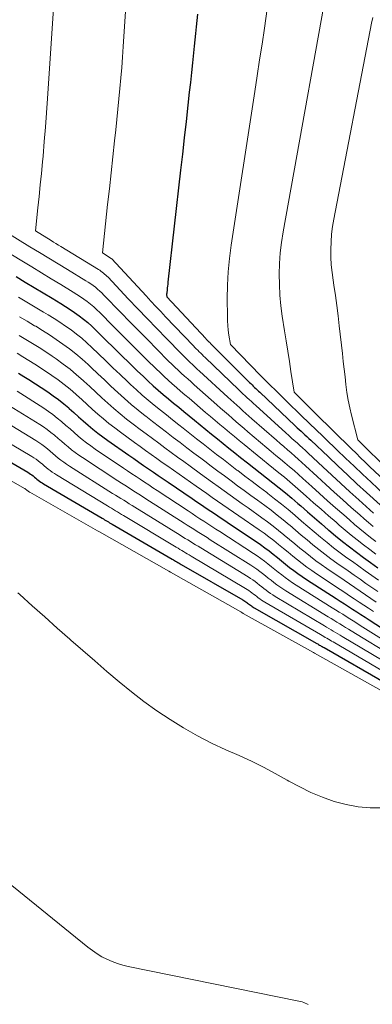
# Model space of a CAD drawing. Units: feet. Extents: x 1935000 to 1940022, y 545000 to 550000.
# Drawn here: x 1936205 to 1936226, y 545346 to 545403 of the extents above; entities that cross this region are included whole.
import ezdxf

# ---------------------------------------------------------------- set-up
doc = ezdxf.new("R2010")
doc.units = ezdxf.units.FT
doc.header["$LTSCALE"] = 100
doc.header["$MEASUREMENT"] = 0
doc.layers.add('CONTOUR INDEX', color=32, linetype='Continuous', lineweight=25)
doc.layers.add('CONTOUR INTERMEDIATE', color=40, linetype='Continuous', lineweight=15)

msp = doc.modelspace()

# ---------------------------------------------------------------- linework, layer by layer
at = {"layer": 'CONTOUR INDEX', "flags": 128}
for points, elevation in [([(1936215.655, 545403.112), (1936215.622, 545402.741), (1936215.588, 545402.371), (1936215.552, 545402), (1936215.514, 545401.63), (1936215.475, 545401.26), (1936215.432, 545400.866), (1936215.371, 545400.299), (1936215.309, 545399.732), (1936215.247, 545399.165), (1936215.185, 545398.598), (1936215.102, 545397.845), (1936214.998, 545396.902), (1936214.893, 545395.958), (1936214.788, 545395.015), (1936214.682, 545394.072), (1936213.949, 545387.592), (1936213.936, 545387.481), (1936213.924, 545387.37), (1936213.911, 545387.259), (1936213.899, 545387.148), (1936213.88, 545386.97), (1936213.878, 545386.948), (1936213.876, 545386.926), (1936213.876, 545386.904), (1936213.876, 545386.882), (1936213.88, 545386.75), (1936216.134, 545384.336), (1936216.169, 545384.299), (1936216.205, 545384.261), (1936216.24, 545384.224), (1936216.276, 545384.187), (1936216.312, 545384.15), (1936216.348, 545384.113), (1936216.384, 545384.077), (1936216.42, 545384.04), (1936218.667, 545381.794), (1936218.74, 545381.721), (1936218.813, 545381.649), (1936218.887, 545381.576), (1936218.96, 545381.505), (1936219.035, 545381.433), (1936219.109, 545381.362), (1936219.183, 545381.291), (1936219.258, 545381.22), (1936221.314, 545379.277), (1936221.426, 545379.172), (1936221.537, 545379.069), (1936221.649, 545378.965), (1936221.762, 545378.863), (1936221.874, 545378.76), (1936221.986, 545378.656), (1936222.098, 545378.552), (1936222.209, 545378.448), (1936223.232, 545377.475), (1936223.78, 545376.957), (1936224.33, 545376.44), (1936224.882, 545375.926), (1936225.436, 545375.415), (1936226.216, 545374.697)], 980), ([(1936205.174, 545387.921), (1936205.695, 545387.605), (1936206.216, 545387.29), (1936206.737, 545386.975), (1936207.259, 545386.661), (1936207.755, 545386.361), (1936208.025, 545386.193), (1936208.293, 545386.019), (1936208.555, 545385.837), (1936208.814, 545385.651), (1936209.066, 545385.456), (1936209.312, 545385.253), (1936209.55, 545385.041), (1936209.781, 545384.821), (1936210.362, 545384.246), (1936210.813, 545383.8), (1936211.266, 545383.356), (1936211.72, 545382.913), (1936212.176, 545382.472), (1936212.533, 545382.128), (1936212.814, 545381.862), (1936213.098, 545381.601), (1936213.388, 545381.345), (1936213.681, 545381.093), (1936213.977, 545380.845), (1936214.274, 545380.597), (1936214.572, 545380.35), (1936214.871, 545380.105), (1936215.48, 545379.604), (1936215.812, 545379.333), (1936216.143, 545379.062), (1936216.476, 545378.792), (1936216.809, 545378.523), (1936217.142, 545378.254), (1936217.477, 545377.986), (1936217.812, 545377.719), (1936218.147, 545377.453), (1936218.545, 545377.138), (1936218.914, 545376.848), (1936219.282, 545376.558), (1936219.652, 545376.269), (1936220.021, 545375.98), (1936220.389, 545375.688), (1936220.753, 545375.393), (1936221.111, 545375.091), (1936221.467, 545374.785), (1936221.626, 545374.645), (1936222.025, 545374.297), (1936222.424, 545373.95), (1936222.824, 545373.604), (1936223.225, 545373.259), (1936223.253, 545373.236), (1936223.644, 545372.908), (1936224.04, 545372.586), (1936224.442, 545372.272), (1936224.85, 545371.965), (1936225.264, 545371.659), (1936225.671, 545371.359), (1936226.079, 545371.059)], 1000), ([(1936205.315, 545382.33), (1936205.611, 545382.143), (1936205.906, 545381.954), (1936207.007, 545381.238), (1936207.321, 545381.023), (1936207.629, 545380.799), (1936207.926, 545380.561), (1936208.215, 545380.313), (1936208.24, 545380.291), (1936208.513, 545380.048), (1936208.785, 545379.805), (1936209.058, 545379.563), (1936209.332, 545379.322), (1936209.61, 545379.086), (1936209.893, 545378.856), (1936210.183, 545378.636), (1936210.478, 545378.422), (1936211.694, 545377.575), (1936211.977, 545377.378), (1936212.26, 545377.181), (1936212.543, 545376.985), (1936212.826, 545376.789), (1936213.11, 545376.593), (1936213.393, 545376.398), (1936213.678, 545376.203), (1936213.963, 545376.009), (1936215.351, 545375.066), (1936215.619, 545374.884), (1936215.888, 545374.702), (1936216.156, 545374.52), (1936216.425, 545374.338), (1936216.694, 545374.156), (1936216.963, 545373.975), (1936217.232, 545373.794), (1936217.502, 545373.614), (1936219.058, 545372.576), (1936219.31, 545372.402), (1936219.559, 545372.223), (1936219.802, 545372.037), (1936220.042, 545371.846), (1936220.284, 545371.647), (1936220.517, 545371.458), (1936220.751, 545371.27), (1936220.985, 545371.083), (1936221.223, 545370.9), (1936221.464, 545370.721), (1936221.71, 545370.55), (1936221.959, 545370.384), (1936223.674, 545369.275), (1936223.913, 545369.12), (1936224.152, 545368.966), (1936224.392, 545368.811), (1936224.631, 545368.657), (1936224.871, 545368.502), (1936225.11, 545368.348), (1936225.35, 545368.194), (1936225.59, 545368.04), (1936227.397, 545366.878)], 1020), ([(1936202.488, 545378.541), (1936205.848, 545376.588), (1936205.928, 545376.539), (1936206.007, 545376.487), (1936206.083, 545376.432), (1936206.158, 545376.374), (1936206.233, 545376.313), (1936206.304, 545376.254), (1936206.376, 545376.196), (1936206.447, 545376.137), (1936206.52, 545376.081), (1936206.594, 545376.026), (1936206.671, 545375.975), (1936206.75, 545375.927), (1936210.146, 545373.928), (1936210.219, 545373.886), (1936210.291, 545373.843), (1936210.363, 545373.8), (1936210.435, 545373.757), (1936210.507, 545373.714), (1936210.579, 545373.671), (1936210.651, 545373.628), (1936210.724, 545373.586), (1936214.202, 545371.562), (1936214.267, 545371.524), (1936214.332, 545371.486), (1936214.397, 545371.448), (1936214.462, 545371.41), (1936214.527, 545371.372), (1936214.592, 545371.335), (1936214.657, 545371.297), (1936214.723, 545371.259), (1936218.282, 545369.199), (1936218.34, 545369.165), (1936218.396, 545369.128), (1936218.451, 545369.09), (1936218.505, 545369.05), (1936218.559, 545369.009), (1936218.612, 545368.968), (1936218.665, 545368.928), (1936218.719, 545368.887), (1936218.773, 545368.848), (1936218.828, 545368.811), (1936218.885, 545368.775), (1936218.943, 545368.741), (1936222.558, 545366.679), (1936222.611, 545366.649), (1936222.663, 545366.619), (1936222.715, 545366.589), (1936222.768, 545366.559), (1936222.82, 545366.528), (1936222.872, 545366.498), (1936222.925, 545366.468), (1936222.977, 545366.438), (1936226.59, 545364.367)], 1040)]:
    msp.add_lwpolyline(points, dxfattribs=dict(at, elevation=elevation))
at = {"layer": 'CONTOUR INTERMEDIATE', "flags": 128}
for points, elevation in [([(1936207.947, 545412.743), (1936206.991, 545398.237), (1936206.932, 545397.401), (1936206.87, 545396.565), (1936206.801, 545395.731), (1936206.728, 545394.896), (1936206.698, 545394.563), (1936206.635, 545393.895), (1936206.571, 545393.228), (1936206.503, 545392.561), (1936206.433, 545391.894), (1936206.29, 545390.56), (1936207.201, 545390), (1936207.339, 545389.915), (1936207.476, 545389.83), (1936207.614, 545389.746), (1936207.752, 545389.662), (1936209.928, 545388.331), (1936210.004, 545388.283), (1936210.079, 545388.233), (1936210.151, 545388.18), (1936210.222, 545388.125), (1936210.291, 545388.067), (1936210.359, 545388.007), (1936210.423, 545387.945), (1936210.486, 545387.881), (1936211.658, 545386.638), (1936212.205, 545386.061), (1936212.754, 545385.485), (1936213.306, 545384.913), (1936213.86, 545384.342), (1936214.712, 545383.47), (1936214.842, 545383.338), (1936214.974, 545383.207), (1936215.107, 545383.077), (1936215.241, 545382.949), (1936215.376, 545382.821), (1936215.511, 545382.694), (1936215.647, 545382.568), (1936215.783, 545382.442), (1936217.412, 545380.94), (1936217.584, 545380.782), (1936217.756, 545380.624), (1936217.929, 545380.468), (1936218.102, 545380.312), (1936218.277, 545380.156), (1936218.451, 545380.001), (1936218.626, 545379.847), (1936218.801, 545379.692), (1936220.222, 545378.442), (1936220.433, 545378.257), (1936220.644, 545378.074), (1936220.855, 545377.89), (1936221.067, 545377.708), (1936221.279, 545377.525), (1936221.489, 545377.34), (1936221.698, 545377.153), (1936221.905, 545376.965), (1936222.586, 545376.339), (1936223.076, 545375.891), (1936223.567, 545375.444), (1936224.06, 545374.999), (1936224.554, 545374.555), (1936225.04, 545374.12), (1936225.294, 545373.896), (1936225.55, 545373.675), (1936225.81, 545373.458)], 988), ([(1936212.057, 545411.708), (1936211.365, 545401.232), (1936211.323, 545400.628), (1936211.277, 545400.024), (1936211.228, 545399.421), (1936211.175, 545398.818), (1936211.118, 545398.216), (1936211.06, 545397.613), (1936210.998, 545397.011), (1936210.935, 545396.409), (1936210.865, 545395.77), (1936210.766, 545394.849), (1936210.666, 545393.928), (1936210.566, 545393.007), (1936210.465, 545392.086), (1936210.16, 545389.29), (1936210.677, 545388.975), (1936210.715, 545388.943), (1936212.686, 545386.801), (1936212.967, 545386.497), (1936213.249, 545386.194), (1936213.533, 545385.893), (1936213.818, 545385.593), (1936215.428, 545383.907), (1936215.51, 545383.821), (1936215.592, 545383.736), (1936215.676, 545383.652), (1936215.759, 545383.568), (1936215.844, 545383.485), (1936215.928, 545383.402), (1936216.013, 545383.319), (1936216.098, 545383.237), (1936218.042, 545381.37), (1936218.164, 545381.253), (1936218.286, 545381.138), (1936218.408, 545381.023), (1936218.532, 545380.908), (1936218.655, 545380.794), (1936218.779, 545380.68), (1936218.903, 545380.567), (1936219.027, 545380.453), (1936220.771, 545378.864), (1936220.932, 545378.718), (1936221.092, 545378.573), (1936221.253, 545378.429), (1936221.415, 545378.285), (1936221.576, 545378.14), (1936221.737, 545377.995), (1936221.896, 545377.849), (1936222.055, 545377.701), (1936222.908, 545376.906), (1936223.427, 545376.424), (1936223.948, 545375.942), (1936224.471, 545375.463), (1936224.995, 545374.985), (1936225.629, 545374.409), (1936225.838, 545374.222)], 984), ([(1936223.598, 545407.169), (1936220.612, 545390.501), (1936220.519, 545389.896), (1936220.447, 545389.288), (1936220.406, 545388.678), (1936220.385, 545388.065), (1936220.395, 545387.453), (1936220.425, 545386.841), (1936220.485, 545386.232), (1936220.565, 545385.625), (1936220.696, 545384.785), (1936220.788, 545384.193), (1936220.88, 545383.6), (1936220.973, 545383.008), (1936221.065, 545382.415), (1936221.25, 545381.23), (1936222.421, 545380.052), (1936222.487, 545379.984), (1936224.571, 545377.942), (1936224.83, 545377.688), (1936225.091, 545377.435), (1936225.352, 545377.184), (1936225.614, 545376.933), (1936227.371, 545375.26)], 972), ([(1936219.697, 545403.426), (1936219.528, 545402.294), (1936219.39, 545401.377), (1936219.252, 545400.46), (1936219.113, 545399.543), (1936218.973, 545398.626), (1936217.611, 545389.736), (1936217.511, 545388.965), (1936217.436, 545388.192), (1936217.397, 545387.417), (1936217.382, 545386.639), (1936217.386, 545385.635), (1936217.393, 545385.359), (1936217.409, 545385.084), (1936217.437, 545384.81), (1936217.474, 545384.536), (1936217.56, 545383.99), (1936219.311, 545382.183), (1936219.415, 545382.077), (1936221.854, 545379.685), (1936221.917, 545379.624), (1936221.98, 545379.562), (1936222.044, 545379.501), (1936222.108, 545379.44), (1936222.172, 545379.379), (1936222.236, 545379.318), (1936222.3, 545379.257), (1936222.364, 545379.196), (1936223.734, 545377.875), (1936224.222, 545377.406), (1936224.711, 545376.939), (1936225.202, 545376.474), (1936225.695, 545376.01), (1936226.794, 545374.979)], 976), ([(1936225.793, 545402.927), (1936225.718, 545402.59), (1936223.544, 545391.251), (1936223.473, 545390.812), (1936223.417, 545390.371), (1936223.385, 545389.928), (1936223.368, 545389.483), (1936223.375, 545389.038), (1936223.397, 545388.594), (1936223.44, 545388.152), (1936223.498, 545387.71), (1936223.544, 545387.417), (1936223.631, 545386.828), (1936223.714, 545386.24), (1936223.789, 545385.65), (1936223.859, 545385.06), (1936224.037, 545383.46), (1936224.088, 545383.011), (1936224.138, 545382.562), (1936224.19, 545382.113), (1936224.242, 545381.664), (1936224.303, 545381.217), (1936224.375, 545380.772), (1936224.466, 545380.33), (1936224.568, 545379.89), (1936224.93, 545378.46), (1936225.396, 545378.001), (1936225.432, 545377.965), (1936225.469, 545377.93), (1936225.505, 545377.894), (1936225.541, 545377.859), (1936227.946, 545375.538)], 968), ([(1936204.379, 545390.62), (1936205.974, 545389.645), (1936206.515, 545389.315), (1936207.057, 545388.985), (1936207.598, 545388.655), (1936208.14, 545388.325), (1936209.205, 545387.678), (1936209.346, 545387.589), (1936209.484, 545387.496), (1936209.62, 545387.399), (1936209.753, 545387.298), (1936209.882, 545387.192), (1936210.008, 545387.083), (1936210.129, 545386.969), (1936210.247, 545386.852), (1936211.224, 545385.84), (1936211.741, 545385.307), (1936212.259, 545384.777), (1936212.779, 545384.248), (1936213.301, 545383.721), (1936213.991, 545383.027), (1936214.17, 545382.849), (1936214.352, 545382.674), (1936214.536, 545382.501), (1936214.722, 545382.33), (1936214.909, 545382.161), (1936215.097, 545381.992), (1936215.285, 545381.823), (1936215.474, 545381.655), (1936216.773, 545380.501), (1936216.997, 545380.303), (1936217.221, 545380.106), (1936217.446, 545379.91), (1936217.671, 545379.714), (1936217.897, 545379.519), (1936218.124, 545379.325), (1936218.351, 545379.131), (1936218.578, 545378.937), (1936219.667, 545378.013), (1936219.929, 545377.791), (1936220.191, 545377.57), (1936220.455, 545377.349), (1936220.718, 545377.129), (1936220.981, 545376.908), (1936221.242, 545376.684), (1936221.5, 545376.458), (1936221.756, 545376.229), (1936222.263, 545375.772), (1936222.724, 545375.358), (1936223.185, 545374.945), (1936223.649, 545374.534), (1936224.113, 545374.124), (1936224.449, 545373.828), (1936224.748, 545373.569), (1936225.05, 545373.314), (1936225.356, 545373.064), (1936225.665, 545372.817), (1936225.976, 545372.574)], 992), ([(1936204.335, 545389.538), (1936205.508, 545388.824), (1936206.072, 545388.481), (1936206.637, 545388.138), (1936207.201, 545387.795), (1936207.766, 545387.452), (1936208.479, 545387.019), (1936208.685, 545386.89), (1936208.888, 545386.756), (1936209.087, 545386.617), (1936209.283, 545386.473), (1936209.473, 545386.322), (1936209.659, 545386.166), (1936209.838, 545386.002), (1936210.012, 545385.833), (1936210.792, 545385.041), (1936211.276, 545384.552), (1936211.761, 545384.064), (1936212.249, 545383.579), (1936212.739, 545383.096), (1936213.264, 545382.579), (1936213.494, 545382.357), (1936213.726, 545382.138), (1936213.962, 545381.923), (1936214.201, 545381.71), (1936214.442, 545381.5), (1936214.683, 545381.291), (1936214.926, 545381.082), (1936215.169, 545380.874), (1936216.128, 545380.055), (1936216.405, 545379.819), (1936216.682, 545379.584), (1936216.961, 545379.35), (1936217.239, 545379.117), (1936217.519, 545378.884), (1936217.799, 545378.652), (1936218.079, 545378.421), (1936218.36, 545378.191), (1936219.108, 545377.579), (1936219.423, 545377.322), (1936219.738, 545377.065), (1936220.054, 545376.81), (1936220.37, 545376.554), (1936220.685, 545376.297), (1936220.997, 545376.037), (1936221.305, 545375.772), (1936221.61, 545375.504), (1936221.944, 545375.208), (1936222.374, 545374.827), (1936222.805, 545374.448), (1936223.237, 545374.07), (1936223.67, 545373.693), (1936223.853, 545373.533), (1936224.198, 545373.24), (1936224.546, 545372.951), (1936224.9, 545372.669), (1936225.258, 545372.391), (1936225.618, 545372.117), (1936225.979, 545371.843)], 996), ([(1936205.318, 545386.73), (1936205.795, 545386.442), (1936206.272, 545386.154), (1936206.75, 545385.866), (1936207.028, 545385.699), (1936207.363, 545385.491), (1936207.696, 545385.278), (1936208.022, 545385.057), (1936208.346, 545384.831), (1936208.661, 545384.594), (1936208.968, 545384.347), (1936209.265, 545384.088), (1936209.553, 545383.82), (1936209.933, 545383.451), (1936210.351, 545383.047), (1936210.769, 545382.645), (1936211.189, 545382.244), (1936211.611, 545381.844), (1936211.795, 545381.67), (1936212.128, 545381.363), (1936212.466, 545381.06), (1936212.811, 545380.766), (1936213.16, 545380.476), (1936213.514, 545380.191), (1936213.867, 545379.907), (1936214.222, 545379.624), (1936214.577, 545379.341), (1936214.824, 545379.146), (1936215.212, 545378.84), (1936215.599, 545378.535), (1936215.987, 545378.231), (1936216.376, 545377.927), (1936216.765, 545377.624), (1936217.155, 545377.322), (1936217.546, 545377.021), (1936217.938, 545376.721), (1936217.988, 545376.683), (1936218.405, 545376.364), (1936218.823, 545376.046), (1936219.241, 545375.729), (1936219.66, 545375.412), (1936219.718, 545375.368), (1936220.116, 545375.061), (1936220.51, 545374.75), (1936220.897, 545374.43), (1936221.28, 545374.106), (1936221.309, 545374.081), (1936221.675, 545373.766), (1936222.042, 545373.451), (1936222.411, 545373.138), (1936222.78, 545372.826), (1936223.153, 545372.519), (1936223.53, 545372.217), (1936223.915, 545371.925), (1936224.304, 545371.638), (1936224.614, 545371.415), (1936224.989, 545371.145), (1936225.364, 545370.875), (1936225.74, 545370.607), (1936226.117, 545370.338)], 1004), ([(1936205.376, 545385.597), (1936205.81, 545385.336), (1936206.243, 545385.076), (1936206.305, 545385.04), (1936206.705, 545384.794), (1936207.102, 545384.542), (1936207.493, 545384.282), (1936207.88, 545384.016), (1936208.258, 545383.738), (1936208.627, 545383.449), (1936208.983, 545383.144), (1936209.331, 545382.828), (1936209.508, 545382.66), (1936209.89, 545382.297), (1936210.274, 545381.936), (1936210.658, 545381.576), (1936211.044, 545381.216), (1936211.438, 545380.859), (1936211.83, 545380.516), (1936212.231, 545380.184), (1936212.638, 545379.859), (1936212.672, 545379.833), (1936213.067, 545379.526), (1936213.462, 545379.22), (1936213.859, 545378.915), (1936214.256, 545378.611), (1936214.653, 545378.307), (1936215.052, 545378.005), (1936215.451, 545377.703), (1936215.85, 545377.402), (1936216.076, 545377.232), (1936216.456, 545376.947), (1936216.836, 545376.663), (1936217.217, 545376.379), (1936217.598, 545376.096), (1936217.979, 545375.814), (1936218.361, 545375.532), (1936218.743, 545375.251), (1936219.126, 545374.97), (1936219.549, 545374.661), (1936219.912, 545374.39), (1936220.27, 545374.113), (1936220.622, 545373.829), (1936220.97, 545373.539), (1936220.993, 545373.519), (1936221.326, 545373.235), (1936221.661, 545372.953), (1936221.996, 545372.672), (1936222.333, 545372.391), (1936222.673, 545372.116), (1936223.017, 545371.846), (1936223.368, 545371.585), (1936223.723, 545371.33), (1936224.374, 545370.874), (1936224.717, 545370.634), (1936225.06, 545370.395), (1936225.403, 545370.156), (1936225.746, 545369.918), (1936226.089, 545369.679)], 1008), ([(1936205.345, 545384.516), (1936205.734, 545384.282), (1936206.122, 545384.046), (1936206.506, 545383.804), (1936206.886, 545383.556), (1936207.262, 545383.303), (1936207.488, 545383.149), (1936207.893, 545382.858), (1936208.289, 545382.556), (1936208.672, 545382.236), (1936209.044, 545381.905), (1936209.083, 545381.869), (1936209.43, 545381.547), (1936209.778, 545381.226), (1936210.126, 545380.906), (1936210.475, 545380.587), (1936210.829, 545380.273), (1936211.189, 545379.967), (1936211.557, 545379.671), (1936211.931, 545379.382), (1936212.342, 545379.075), (1936212.701, 545378.806), (1936213.06, 545378.538), (1936213.42, 545378.271), (1936213.78, 545378.004), (1936214.141, 545377.738), (1936214.502, 545377.472), (1936214.864, 545377.208), (1936215.227, 545376.944), (1936215.831, 545376.504), (1936216.175, 545376.255), (1936216.519, 545376.006), (1936216.863, 545375.758), (1936217.207, 545375.51), (1936217.552, 545375.263), (1936217.898, 545375.016), (1936218.243, 545374.769), (1936218.589, 545374.523), (1936219.383, 545373.96), (1936219.709, 545373.722), (1936220.031, 545373.479), (1936220.347, 545373.228), (1936220.659, 545372.972), (1936220.678, 545372.957), (1936220.978, 545372.705), (1936221.279, 545372.454), (1936221.581, 545372.204), (1936221.884, 545371.955), (1936222.19, 545371.711), (1936222.5, 545371.472), (1936222.816, 545371.241), (1936223.137, 545371.016), (1936224.137, 545370.335), (1936224.446, 545370.125), (1936224.755, 545369.915), (1936225.064, 545369.705), (1936225.373, 545369.495), (1936225.682, 545369.286), (1936225.992, 545369.077)], 1012), ([(1936205.225, 545383.488), (1936205.568, 545383.279), (1936205.91, 545383.067), (1936206.248, 545382.85), (1936206.585, 545382.63), (1936207.246, 545382.19), (1936207.606, 545381.937), (1936207.958, 545381.675), (1936208.298, 545381.396), (1936208.629, 545381.107), (1936208.66, 545381.078), (1936208.97, 545380.795), (1936209.28, 545380.514), (1936209.591, 545380.233), (1936209.903, 545379.954), (1936210.22, 545379.68), (1936210.542, 545379.412), (1936210.872, 545379.155), (1936211.207, 545378.905), (1936212.016, 545378.321), (1936212.337, 545378.089), (1936212.659, 545377.858), (1936212.98, 545377.626), (1936213.302, 545377.395), (1936213.625, 545377.165), (1936213.948, 545376.935), (1936214.272, 545376.707), (1936214.596, 545376.479), (1936215.589, 545375.782), (1936215.896, 545375.567), (1936216.202, 545375.353), (1936216.509, 545375.138), (1936216.816, 545374.924), (1936217.124, 545374.71), (1936217.431, 545374.496), (1936217.739, 545374.283), (1936218.048, 545374.071), (1936219.219, 545373.264), (1936219.508, 545373.059), (1936219.794, 545372.849), (1936220.074, 545372.631), (1936220.35, 545372.408), (1936220.631, 545372.176), (1936220.898, 545371.956), (1936221.166, 545371.737), (1936221.435, 545371.519), (1936221.706, 545371.305), (1936221.982, 545371.097), (1936222.264, 545370.897), (1936222.549, 545370.701), (1936223.903, 545369.803), (1936224.178, 545369.621), (1936224.453, 545369.439), (1936224.727, 545369.257), (1936225.002, 545369.076), (1936225.277, 545368.895), (1936225.553, 545368.713), (1936225.828, 545368.532)], 1016), ([(1936205.226, 545381.276), (1936206.771, 545380.296), (1936207.039, 545380.116), (1936207.302, 545379.929), (1936207.555, 545379.729), (1936207.802, 545379.521), (1936207.821, 545379.504), (1936208.055, 545379.299), (1936208.289, 545379.095), (1936208.523, 545378.891), (1936208.759, 545378.688), (1936208.997, 545378.489), (1936209.241, 545378.297), (1936209.49, 545378.113), (1936209.745, 545377.935), (1936211.376, 545376.833), (1936211.619, 545376.67), (1936211.862, 545376.506), (1936212.105, 545376.344), (1936212.349, 545376.182), (1936212.593, 545376.02), (1936212.837, 545375.858), (1936213.081, 545375.697), (1936213.325, 545375.536), (1936215.115, 545374.354), (1936215.344, 545374.203), (1936215.573, 545374.052), (1936215.803, 545373.901), (1936216.033, 545373.751), (1936216.263, 545373.601), (1936216.493, 545373.451), (1936216.723, 545373.302), (1936216.954, 545373.152), (1936218.898, 545371.889), (1936219.112, 545371.745), (1936219.323, 545371.597), (1936219.53, 545371.442), (1936219.733, 545371.283), (1936219.937, 545371.118), (1936220.135, 545370.959), (1936220.334, 545370.801), (1936220.532, 545370.644), (1936220.734, 545370.49), (1936220.939, 545370.341), (1936221.148, 545370.198), (1936221.36, 545370.06), (1936223.446, 545368.749), (1936223.649, 545368.621), (1936223.852, 545368.493), (1936224.055, 545368.365), (1936224.258, 545368.236), (1936224.461, 545368.108), (1936224.665, 545367.98), (1936224.868, 545367.852), (1936225.071, 545367.724), (1936227.232, 545366.371)], 1024), ([(1936204.544, 545380.596), (1936206.537, 545379.359), (1936206.759, 545379.214), (1936206.976, 545379.062), (1936207.186, 545378.9), (1936207.391, 545378.732), (1936207.599, 545378.553), (1936207.793, 545378.386), (1936207.988, 545378.219), (1936208.183, 545378.053), (1936208.381, 545377.89), (1936208.583, 545377.733), (1936208.791, 545377.584), (1936209.003, 545377.44), (1936211.063, 545376.098), (1936211.264, 545375.967), (1936211.466, 545375.836), (1936211.668, 545375.705), (1936211.87, 545375.574), (1936212.072, 545375.444), (1936212.274, 545375.314), (1936212.477, 545375.184), (1936212.68, 545375.054), (1936214.883, 545373.65), (1936215.072, 545373.529), (1936215.262, 545373.408), (1936215.452, 545373.287), (1936215.642, 545373.167), (1936215.831, 545373.046), (1936216.021, 545372.926), (1936216.212, 545372.806), (1936216.402, 545372.686), (1936218.741, 545371.209), (1936218.917, 545371.094), (1936219.09, 545370.976), (1936219.259, 545370.851), (1936219.426, 545370.724), (1936219.593, 545370.591), (1936219.755, 545370.463), (1936219.918, 545370.335), (1936220.081, 545370.207), (1936220.246, 545370.082), (1936220.414, 545369.961), (1936220.586, 545369.846), (1936220.761, 545369.735), (1936223.22, 545368.227), (1936223.387, 545368.125), (1936223.553, 545368.022), (1936223.72, 545367.92), (1936223.887, 545367.817), (1936224.053, 545367.715), (1936224.22, 545367.612), (1936224.387, 545367.51), (1936224.554, 545367.407), (1936227.069, 545365.865)], 1028), ([(1936203.859, 545379.912), (1936206.305, 545378.431), (1936206.481, 545378.319), (1936206.652, 545378.201), (1936206.817, 545378.075), (1936206.979, 545377.944), (1936207.142, 545377.805), (1936207.296, 545377.674), (1936207.451, 545377.544), (1936207.606, 545377.415), (1936207.764, 545377.289), (1936207.924, 545377.168), (1936208.09, 545377.053), (1936208.258, 545376.942), (1936210.753, 545375.369), (1936210.913, 545375.268), (1936211.072, 545375.168), (1936211.232, 545375.068), (1936211.392, 545374.968), (1936211.552, 545374.869), (1936211.713, 545374.769), (1936211.873, 545374.67), (1936212.033, 545374.57), (1936214.653, 545372.948), (1936214.802, 545372.856), (1936214.951, 545372.764), (1936215.1, 545372.672), (1936215.249, 545372.581), (1936215.398, 545372.489), (1936215.547, 545372.397), (1936215.696, 545372.306), (1936215.845, 545372.214), (1936218.586, 545370.533), (1936218.723, 545370.446), (1936218.857, 545370.356), (1936218.989, 545370.261), (1936219.118, 545370.164), (1936219.247, 545370.063), (1936219.374, 545369.964), (1936219.501, 545369.866), (1936219.628, 545369.767), (1936219.756, 545369.671), (1936219.887, 545369.579), (1936220.021, 545369.491), (1936220.157, 545369.406), (1936222.997, 545367.708), (1936223.127, 545367.631), (1936223.256, 545367.553), (1936223.385, 545367.476), (1936223.514, 545367.398), (1936223.644, 545367.32), (1936223.773, 545367.242), (1936223.902, 545367.165), (1936224.031, 545367.087), (1936226.908, 545365.364)], 1032), ([(1936203.176, 545379.229), (1936206.076, 545377.506), (1936206.204, 545377.426), (1936206.329, 545377.342), (1936206.45, 545377.252), (1936206.568, 545377.159), (1936206.688, 545377.059), (1936206.801, 545376.965), (1936206.914, 545376.871), (1936207.028, 545376.777), (1936207.143, 545376.686), (1936207.261, 545376.598), (1936207.382, 545376.516), (1936207.506, 545376.437), (1936210.447, 545374.645), (1936210.564, 545374.574), (1936210.68, 545374.503), (1936210.797, 545374.432), (1936210.913, 545374.362), (1936211.03, 545374.291), (1936211.146, 545374.221), (1936211.263, 545374.15), (1936211.38, 545374.08), (1936214.427, 545372.254), (1936214.534, 545372.19), (1936214.642, 545372.125), (1936214.749, 545372.061), (1936214.856, 545371.996), (1936214.963, 545371.932), (1936215.071, 545371.867), (1936215.178, 545371.803), (1936215.286, 545371.739), (1936218.433, 545369.862), (1936218.53, 545369.802), (1936218.626, 545369.739), (1936218.719, 545369.674), (1936218.811, 545369.605), (1936218.903, 545369.535), (1936218.993, 545369.466), (1936219.083, 545369.396), (1936219.173, 545369.327), (1936219.264, 545369.26), (1936219.357, 545369.194), (1936219.452, 545369.133), (1936219.549, 545369.074), (1936222.776, 545367.191), (1936222.867, 545367.138), (1936222.958, 545367.085), (1936223.05, 545367.031), (1936223.141, 545366.978), (1936223.232, 545366.925), (1936223.324, 545366.871), (1936223.415, 545366.818), (1936223.506, 545366.764), (1936226.749, 545364.864)], 1036), ([(1936201.765, 545377.87), (1936205.656, 545375.659), (1936205.672, 545375.649), (1936205.688, 545375.639), (1936205.704, 545375.628), (1936205.719, 545375.616), (1936205.779, 545375.568), (1936205.896, 545375.474), (1936205.926, 545375.451), (1936205.942, 545375.441), (1936205.958, 545375.432), (1936209.875, 545373.199), (1936209.984, 545373.136), (1936214.003, 545370.863), (1936214.091, 545370.813), (1936218.167, 545368.518), (1936218.23, 545368.469), (1936218.294, 545368.422), (1936222.367, 545366.153), (1936222.42, 545366.124), (1936226.458, 545363.862)], 1044), ([(1936205.279, 545369.61), (1936205.392, 545369.507), (1936206.108, 545368.86), (1936206.826, 545368.215), (1936207.547, 545367.573), (1936208.27, 545366.934), (1936208.336, 545366.876), (1936209.03, 545366.269), (1936209.725, 545365.665), (1936210.424, 545365.064), (1936211.125, 545364.465), (1936211.838, 545363.883), (1936212.565, 545363.32), (1936213.313, 545362.785), (1936214.076, 545362.27), (1936214.86, 545361.788), (1936215.657, 545361.332), (1936216.475, 545360.914), (1936217.307, 545360.521), (1936218.067, 545360.184), (1936218.773, 545359.857), (1936219.472, 545359.514), (1936220.159, 545359.149), (1936220.839, 545358.769), (1936220.938, 545358.712), (1936221.571, 545358.369), (1936222.217, 545358.054), (1936222.881, 545357.779), (1936223.557, 545357.532), (1936224.248, 545357.346), (1936224.946, 545357.214), (1936225.654, 545357.163), (1936226.369, 545357.165)], 1048), ([(1936201.942, 545355.079), (1936209.324, 545349.094), (1936209.585, 545348.896), (1936209.854, 545348.711), (1936210.135, 545348.545), (1936210.424, 545348.391), (1936210.723, 545348.259), (1936211.028, 545348.142), (1936211.34, 545348.049), (1936211.658, 545347.972), (1936221.528, 545345.972), (1936221.62, 545345.949), (1936221.711, 545345.923), (1936221.8, 545345.89), (1936221.887, 545345.853), (1936221.975, 545345.816), (1936222.063, 545345.784)], 1052)]:
    msp.add_lwpolyline(points, dxfattribs=dict(at, elevation=elevation))

doc.saveas('drawing.dxf')
